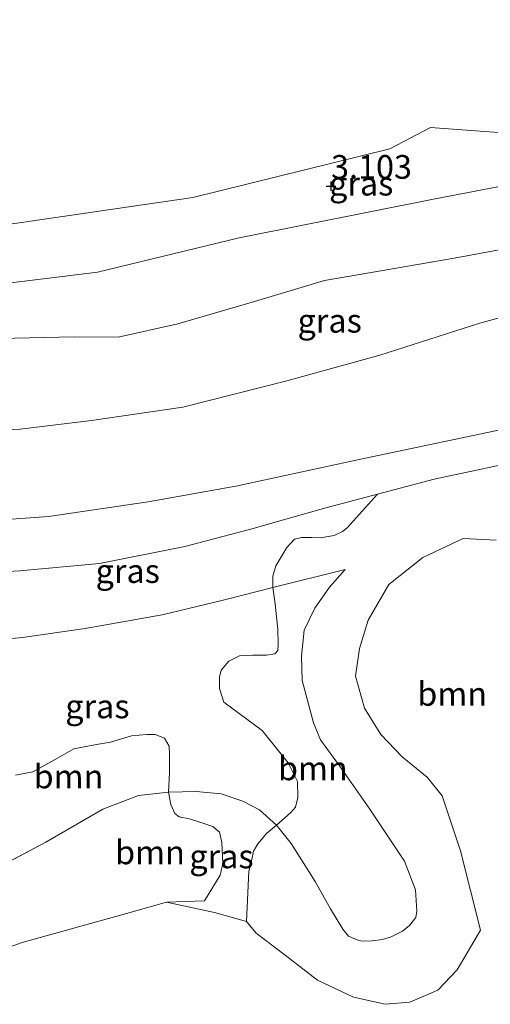
# Model space of a CAD drawing. Units: metres. Extents: x 139998 to 150003, y 418748 to 425003.
# Drawn here: x 142993 to 143043, y 424181 to 424285 of the extents above; entities that cross this region are included whole.
import ezdxf
from ezdxf.enums import TextEntityAlignment as Align

# ---------------------------------------------------------------- set-up
doc = ezdxf.new("R2010")
doc.units = ezdxf.units.M
doc.layers.get('0').update_dxf_attribs({"lineweight": 25})
for name, color, linetype, lineweight in [('B-ME-GR-BOOM-GV-B6', 93, 'Continuous', 18), ('B-ME-GW-KRUINLIJN-L-B1', 93, 'Continuous', 18), ('B-ME-GW-TEENLIJN-L-B1', 93, 'Continuous', 18), ('B-ME-IE-GRASLAND-GV-B6', 93, 'Continuous', 18), ('B-ME-IE-GRONDWERKLIJN-GROND_NIETINGERICHT-GV-B6', 253, 'Continuous', 18), ('B-ME-OB-WATERLIJN-L-B1', 133, 'OB-WATERLIJN', 18), ('B-ME-OG-WATER-GV-B6', 153, 'Continuous', 18)]:
    doc.layers.add(name, color=color, linetype=linetype, lineweight=lineweight)
doc.layers.add('B-ME-GW-HOOGTEPUNT-S-B1', color=10, linetype='Continuous')
doc.styles.add('NLCS-ISO', font='NLCS-ISO.TTF')
doc.linetypes.add('OB-WATERLIJN', pattern='A,10,[32,NLCS.SHX,S=2,R=0,X=0,Y=0],-12', length=22)

# ---------------------------------------------------------------- blocks, each defined once
blk = doc.blocks.new('hoogtepunt')
for p, q in [((-0.5, 0), (0.5, 0)), ((0, 0.5), (0, -0.5))]:
    blk.add_line(p, q)

msp = doc.modelspace()

# ---------------------------------------------------------------- linework, layer by layer
at = {"layer": 'B-ME-GR-BOOM-GV-B6'}
for points in [[(143043.4487, 424229.8948, 2.037), (143039.9526, 424230.0429, 2.037), (143035.718, 424228.0673, 2.037), (143032.1547, 424225.2202, 2.037), (143029.9521, 424221.4699, 2.037), (143029.064, 424218.4888, 2.037), (143028.6517, 424215.5643, 2.037), (143029.5984, 424212.1837, 2.037), (143031.3157, 424209.4104, 2.037), (143033.5346, 424207.0446, 2.037), (143036.1848, 424204.9226, 2.037), (143037.7503, 424202.9389, 2.037), (143039.6802, 424197.1411, 2.037), (143041.797, 424188.804, 2.037), (143039.321, 424184.606, 2.037), (143037.307, 424182.464, 2.037), (143034.352, 424181.217, 2.037), (143031.753, 424180.99, 2.037), (143028.408, 424181.757, 2.037), (143024.62, 424183.545, 2.037), (143022.307, 424185.336, 2.037), (143021.222, 424186.176, 2.037), (143018.195, 424188.479, 2.037), (143017.156, 424189.722, 2.037), (143017.4002, 424195.0208, 2.5625), (143017.723, 424196.2559, 2.6919), (143017.8983, 424197.1265, 2.686), (143018.3703, 424197.9118, 2.9565), (143019.2703, 424198.9757, 3.1564), (143020.3087, 424199.8499, 3.3857), (143021.8571, 424197.9184, 3.3272), (143024.3962, 424193.9297, 3.2502), (143026.0187, 424191.0458, 3.281), (143027.2861, 424188.8977, 3.3765), (143027.9137, 424188.1733, 3.3272), (143028.9912, 424187.7065, 3.3149), (143029.4029, 424187.6556, 3.2718), (143030.3923, 424187.6629, 3.2779), (143031.4781, 424187.8108, 3.2194), (143032.3205, 424188.068, 3.1301), (143033.5915, 424188.6844, 3.0901), (143034.3337, 424189.2956, 3.01), (143034.9814, 424190.1248, 2.9884), (143035.0891, 424190.8118, 3.0131), (143034.9615, 424193.0418, 2.8868), (143033.7939, 424196.0642, 2.9761), (143030.1338, 424201.5587, 3.1424), (143026.9395, 424206.1172, 3.5059), (143024.9472, 424208.8661, 3.6599), (143024.2072, 424210.6438, 3.703), (143023.0319, 424215.1108, 3.6706), (143022.9546, 424217.657, 3.7903), (143023.2229, 424220.3945, 3.934), (143024.3489, 424222.7111, 3.9632), (143025.9058, 424224.9427, 3.9978), (143027.5376, 424226.7942, 4.051), (143019.9407, 424224.9013, 4.5283), (143019.9163, 424226.0795, 4.6925), (143020.2455, 424227.1636, 4.905), (143021.3943, 424229.1206, 5.1304), (143022.214, 424229.9934, 5.2109), (143022.9559, 424230.1672, 5.1948), (143024.0437, 424230.1771, 5.1723), (143024.9014, 424230.1417, 5.1626), (143026.3898, 424230.3825, 5.1433), (143027.2815, 424230.8124, 5.1304), (143027.7474, 424231.1887, 5.2882), (143030.9613, 424234.7266, 5.8481), (143036.926, 424236.302, 5.916), (143047.472, 424238.543, 5.989)], [(143020.3087, 424199.8499, 3.3857), (143021.8345, 424201.1811, 3.8492), (143022.3316, 424201.7558, 3.9579), (143022.5495, 424202.7747, 3.9873), (143022.5274, 424204.4677, 3.9462), (143021.5492, 424206.4301, 3.9521), (143018.8161, 424209.8499, 3.9844), (143014.7823, 424212.8243, 3.9844), (143014.3307, 424214.2713, 3.9668), (143014.3135, 424215.4595, 3.9285), (143014.5104, 424216.2008, 3.9844), (143015.3014, 424217.146, 4.005), (143016.434, 424217.7147, 4.0109), (143017.8323, 424217.7734, 4.055), (143019.2658, 424217.7683, 4.0638), (143020.156, 424217.9034, 4.102), (143020.4662, 424218.2747, 4.2167), (143020.504, 424218.9278, 4.2813), (143020.4724, 424220.4575, 4.2696), (143020.1959, 424223.166, 4.3578), (143019.9407, 424224.9013, 4.5283), (143027.5376, 424226.7942, 4.051), (143025.9058, 424224.9427, 3.9978), (143024.3489, 424222.7111, 3.9632), (143023.2229, 424220.3945, 3.934), (143022.9546, 424217.657, 3.7903), (143023.0319, 424215.1108, 3.6706), (143024.2072, 424210.6438, 3.703), (143024.9472, 424208.8661, 3.6599), (143026.9395, 424206.1172, 3.5059), (143030.1338, 424201.5587, 3.1424), (143033.7939, 424196.0642, 2.9761), (143034.9615, 424193.0418, 2.8868), (143035.0891, 424190.8118, 3.0131), (143034.9814, 424190.1248, 2.9884), (143034.3337, 424189.2956, 3.01), (143033.5915, 424188.6844, 3.0901), (143032.3205, 424188.068, 3.1301), (143031.4781, 424187.8108, 3.2194), (143030.3923, 424187.6629, 3.2779), (143029.4029, 424187.6556, 3.2718), (143028.9912, 424187.7065, 3.3149), (143027.9137, 424188.1733, 3.3272), (143027.2861, 424188.8977, 3.3765), (143026.0187, 424191.0458, 3.281), (143024.3962, 424193.9297, 3.2502), (143021.8571, 424197.9184, 3.3272), (143020.3087, 424199.8499, 3.3857)], [(142992.8431, 424205.1171, 3.6779), (142994.6696, 424205.4884, 3.7231), (142997.0168, 424206.7953, 3.7311), (142999.0043, 424207.8954, 3.7524), (143001.3579, 424208.3478, 3.7737), (143002.836, 424208.594, 3.779), (143005.0715, 424209.2741, 3.7408), (143006.6615, 424209.4222, 3.6879), (143007.5415, 424209.4103, 3.6438), (143008.5355, 424209.0122, 3.6055), (143009.0099, 424208.1851, 3.5467), (143009.063, 424207.3078, 3.4497), (143009.0628, 424205.3695, 3.3262), (143008.9692, 424203.3296, 2.9823)], [(143014.5821, 424198.0435, 2.7), (143014.6539, 424195.814, 2.7), (143014.4037, 424194.5969, 2.623), (143012.737, 424191.9025, 2.553), (143008.741, 424191.752, 2.037), (143004.544, 424190.571, 2.037), (142993.553, 424187.492, 2.037), (142989.14, 424185.933, 2.037), (142987.1409, 424193.381, 2.7366), (142996.0422, 424198.0734, 2.9992), (143002.0354, 424201.5583, 3.2117), (143005.7981, 424202.9787, 3.1255), (143008.9692, 424203.3296, 2.9823), (143009.2026, 424202.0364, 2.997), (143009.633, 424201.0935, 2.994), (143010.0708, 424200.7535, 2.947), (143011.1548, 424200.5384, 2.8617), (143012.1291, 424200.2209, 2.8147), (143013.6325, 424199.7139, 2.7618), (143014.3088, 424199.1233, 2.75), (143014.5821, 424198.0435, 2.7)], [(143008.9692, 424203.3296, 2.9823), (143005.7981, 424202.9787, 3.1255), (143002.0354, 424201.5583, 3.2117), (142996.0422, 424198.0734, 2.9992), (142987.1409, 424193.381, 2.7366)]]:
    msp.add_polyline3d(points, dxfattribs=at)
at = {"layer": 'B-ME-GW-KRUINLIJN-L-B1'}
msp.add_line((142996.0422, 424198.0734, 2.9992), (142987.1409, 424193.381, 2.7366), dxfattribs=at)
for points in [[(142978.227, 424231.243, 6.189), (142987.08, 424231.702, 6.079), (142996.312, 424232.394, 5.998), (143006.825, 424233.911, 5.908), (143016.055, 424235.574, 5.851), (143029.016, 424238.379, 5.774), (143043.868, 424241.514, 5.774), (143062.187, 424245.78, 5.863), (143075.18, 424249.575, 5.888), (143088.631, 424254.02, 5.685), (143100.097, 424258.783, 5.583), (143113.593, 424263.434, 5.611), (143114.0188, 424263.5916, 5.6083), (143123.9493, 424267.2683, 5.5465), (143125.95, 424268.009, 5.534), (143131.506, 424270.179, 5.508), (143137.357, 424272.465, 5.481), (143149.383, 424277.102, 5.477), (143155.891, 424279.864, 5.502), (143163.634, 424283.699, 5.534), (143171.907, 424289.902, 5.575), (143180.304, 424296.291, 5.676), (143187.07, 424301.958, 5.746), (143193.22, 424306.747, 5.778)], [(142972.395, 424250.404, 3.669), (142976.605, 424250.817, 3.697), (142981.98, 424250.733, 3.657), (142987.377, 424250.606, 3.657), (142992.778, 424251.175, 3.705), (142999.023, 424251.302, 3.758), (143003.642, 424251.264, 3.815), (143009.948, 424252.678, 3.929), (143018.005, 424255.015, 3.901), (143025.385, 424257.253, 3.827), (143031.3, 424258.249, 3.807), (143039.023, 424259.595, 3.636), (143047.203, 424261.099, 3.559), (143055.831, 424262.442, 3.514), (143064.517, 424263.805, 3.547), (143070.012, 424264.704, 3.596), (143074.467, 424265.06, 3.693), (143079.442, 424264.101, 3.97)], [(143047.472, 424238.543, 5.989), (143036.926, 424236.302, 5.916), (143030.9613, 424234.7266, 5.8481), (143025.507, 424233.286, 5.786), (143018.942, 424231.418, 5.846), (143017.994, 424231.148, 5.855), (143010.681, 424229.222, 5.969), (143001.702, 424227.428, 5.998), (142993.315, 424226.667, 6.063), (142985.571, 424226.247, 6.067), (142978.364, 424225.995, 6.115)], [(142996.0422, 424198.0734, 2.9992), (143002.0354, 424201.5583, 3.2117), (143005.7981, 424202.9787, 3.1255), (143008.9692, 424203.3296, 2.9823), (143011.8663, 424203.417, 3.164), (143014.5045, 424203.1693, 3.2009), (143016.7723, 424202.3942, 3.2133), (143018.5176, 424201.464, 3.3673), (143020.3087, 424199.8499, 3.3857), (143021.8571, 424197.9184, 3.3272), (143024.3962, 424193.9297, 3.2502), (143026.0187, 424191.0458, 3.281), (143027.2861, 424188.8977, 3.3765), (143027.9137, 424188.1733, 3.3272), (143028.9912, 424187.7065, 3.3149), (143029.4029, 424187.6556, 3.2718), (143030.3923, 424187.6629, 3.2779), (143031.4781, 424187.8108, 3.2194), (143032.3205, 424188.068, 3.1301), (143033.5915, 424188.6844, 3.0901), (143034.3337, 424189.2956, 3.01), (143034.9814, 424190.1248, 2.9884), (143035.0891, 424190.8118, 3.0131), (143034.9615, 424193.0418, 2.8868), (143033.7939, 424196.0642, 2.9761), (143030.1338, 424201.5587, 3.1424), (143026.9395, 424206.1172, 3.5059), (143024.9472, 424208.8661, 3.6599), (143024.2072, 424210.6438, 3.703), (143023.0319, 424215.1108, 3.6706), (143022.9546, 424217.657, 3.7903), (143023.2229, 424220.3945, 3.934), (143024.3489, 424222.7111, 3.9632), (143025.9058, 424224.9427, 3.9978), (143027.5376, 424226.7942, 4.051)]]:
    msp.add_polyline3d(points, dxfattribs=at)
at = {"layer": 'B-ME-GW-TEENLIJN-L-B1'}
for points in [[(143056.581, 424269.612, 3.254), (143036.849, 424265.791, 3.259), (143016.384, 424261.736, 3.044), (143001.468, 424258.132, 2.929), (142987.466, 424256.398, 2.925), (142980.369, 424256.436, 2.972), (142974.438, 424255.428, 3.049), (142970.961, 424254.907, 3.061)], [(143079.442, 424264.101, 3.97), (143073.486, 424262.357, 3.974), (143062.344, 424258.803, 3.856), (143049.758, 424254.952, 3.884), (143041.717, 424252.734, 3.961), (143031.185, 424249.38, 4.116), (143021.4, 424246.672, 4.311), (143010.458, 424243.878, 4.331), (143000.851, 424242.488, 4.404), (142993.35, 424241.578, 4.429), (142984.721, 424241.201, 4.469), (142975.343, 424240.936, 4.461)], [(142993.592, 424219.626, 4.648), (143000.1693, 424220.565, 4.7571), (143008.2875, 424222.0106, 4.7571), (143014.8517, 424223.6122, 4.6453), (143019.9407, 424224.9013, 4.5283), (143027.5376, 424226.7942, 4.051)], [(142980.388, 424218.535, 4.677), (142985.866, 424218.94, 4.673), (142993.592, 424219.626, 4.648)]]:
    msp.add_polyline3d(points, dxfattribs=at)
at = {"layer": 'B-ME-IE-GRASLAND-GV-B6'}
for points in [[(143056.581, 424269.612, 3.254), (143036.849, 424265.791, 3.259), (143016.384, 424261.736, 3.044), (143001.468, 424258.132, 2.929), (142987.466, 424256.398, 2.925), (142980.369, 424256.436, 2.972), (142974.438, 424255.428, 3.049), (142970.961, 424254.907, 3.061), (142969.1929, 424260.4545, 2.037), (142972.6582, 424260.9735, 2.037), (142974.128, 424261.0646, 2.037), (142974.9193, 424261.1714, 2.037), (142988.1341, 424262.5636, 2.838), (143011.5091, 424265.9853, 2.547), (143032.2399, 424271.0965, 3.2908), (143036.5146, 424273.3575, 3.1908), (143044.1254, 424272.793, 3.2605)], [(143047.203, 424261.099, 3.559), (143039.023, 424259.595, 3.636), (143031.3, 424258.249, 3.807), (143025.385, 424257.253, 3.827), (143018.005, 424255.015, 3.901), (143009.948, 424252.678, 3.929), (143003.642, 424251.264, 3.815), (142999.023, 424251.302, 3.758), (142992.778, 424251.175, 3.705), (142987.377, 424250.606, 3.657), (142981.98, 424250.733, 3.657), (142976.605, 424250.817, 3.697), (142972.395, 424250.404, 3.669), (142970.961, 424254.907, 3.061), (142974.438, 424255.428, 3.049), (142980.369, 424256.436, 2.972), (142987.466, 424256.398, 2.925), (143001.468, 424258.132, 2.929), (143016.384, 424261.736, 3.044), (143036.849, 424265.791, 3.259), (143056.581, 424269.612, 3.254)], [(142975.343, 424240.936, 4.461), (142972.395, 424250.404, 3.669), (142976.605, 424250.817, 3.697), (142981.98, 424250.733, 3.657), (142987.377, 424250.606, 3.657), (142992.778, 424251.175, 3.705), (142999.023, 424251.302, 3.758), (143003.642, 424251.264, 3.815), (143009.948, 424252.678, 3.929), (143018.005, 424255.015, 3.901), (143025.385, 424257.253, 3.827), (143031.3, 424258.249, 3.807), (143039.023, 424259.595, 3.636), (143047.203, 424261.099, 3.559)], [(143043.868, 424241.514, 5.774), (143029.016, 424238.379, 5.774), (143016.055, 424235.574, 5.851), (143006.825, 424233.911, 5.908), (142996.312, 424232.394, 5.998), (142987.08, 424231.702, 6.079), (142978.227, 424231.243, 6.189), (142975.343, 424240.936, 4.461), (142984.721, 424241.201, 4.469), (142993.35, 424241.578, 4.429), (143000.851, 424242.488, 4.404), (143010.458, 424243.878, 4.331), (143021.4, 424246.672, 4.311), (143031.185, 424249.38, 4.116), (143041.717, 424252.734, 3.961), (143049.758, 424254.952, 3.884)], [(143049.758, 424254.952, 3.884), (143041.717, 424252.734, 3.961), (143031.185, 424249.38, 4.116), (143021.4, 424246.672, 4.311), (143010.458, 424243.878, 4.331), (143000.851, 424242.488, 4.404), (142993.35, 424241.578, 4.429), (142984.721, 424241.201, 4.469), (142975.343, 424240.936, 4.461)], [(143047.472, 424238.543, 5.989), (143036.926, 424236.302, 5.916), (143030.9613, 424234.7266, 5.8481), (143025.507, 424233.286, 5.786), (143018.942, 424231.418, 5.846), (143017.994, 424231.148, 5.855), (143010.681, 424229.222, 5.969), (143001.702, 424227.428, 5.998), (142993.315, 424226.667, 6.063), (142985.571, 424226.247, 6.067), (142978.364, 424225.995, 6.115), (142978.227, 424231.243, 6.189), (142987.08, 424231.702, 6.079), (142996.312, 424232.394, 5.998), (143006.825, 424233.911, 5.908), (143016.055, 424235.574, 5.851), (143029.016, 424238.379, 5.774), (143043.868, 424241.514, 5.774)], [(142985.571, 424226.247, 6.067), (142993.315, 424226.667, 6.063), (143001.702, 424227.428, 5.998), (143010.681, 424229.222, 5.969), (143017.994, 424231.148, 5.855), (143018.942, 424231.418, 5.846), (143025.507, 424233.286, 5.786), (143030.9613, 424234.7266, 5.8481), (143027.7474, 424231.1887, 5.2882), (143027.2815, 424230.8124, 5.1304), (143026.3898, 424230.3825, 5.1433), (143024.9014, 424230.1417, 5.1626), (143024.0437, 424230.1771, 5.1723), (143022.9559, 424230.1672, 5.1948), (143022.214, 424229.9934, 5.2109), (143021.3943, 424229.1206, 5.1304), (143020.2455, 424227.1636, 4.905), (143019.9163, 424226.0795, 4.6925), (143019.9407, 424224.9013, 4.5283)], [(143019.9407, 424224.9013, 4.5283), (143014.8517, 424223.6122, 4.6453), (143008.2875, 424222.0106, 4.7571), (143000.1693, 424220.565, 4.7571), (142993.592, 424219.626, 4.648), (142985.866, 424218.94, 4.673)], [(142985.866, 424218.94, 4.673), (142993.592, 424219.626, 4.648), (143000.1693, 424220.565, 4.7571), (143008.2875, 424222.0106, 4.7571), (143014.8517, 424223.6122, 4.6453), (143019.9407, 424224.9013, 4.5283), (143020.1959, 424223.166, 4.3578), (143020.4724, 424220.4575, 4.2696), (143020.504, 424218.9278, 4.2813), (143020.4662, 424218.2747, 4.2167), (143020.156, 424217.9034, 4.102), (143019.2658, 424217.7683, 4.0638), (143017.8323, 424217.7734, 4.055), (143016.434, 424217.7147, 4.0109), (143015.3014, 424217.146, 4.005), (143014.5104, 424216.2008, 3.9844), (143014.3135, 424215.4595, 3.9285), (143014.3307, 424214.2713, 3.9668), (143014.7823, 424212.8243, 3.9844), (143018.8161, 424209.8499, 3.9844), (143021.5492, 424206.4301, 3.9521), (143022.5274, 424204.4677, 3.9462), (143022.5495, 424202.7747, 3.9873), (143022.3316, 424201.7558, 3.9579), (143021.8345, 424201.1811, 3.8492), (143020.3087, 424199.8499, 3.3857)], [(143020.3087, 424199.8499, 3.3857), (143018.5176, 424201.464, 3.3673), (143016.7723, 424202.3942, 3.2133), (143014.5045, 424203.1693, 3.2009), (143011.8663, 424203.417, 3.164), (143008.9692, 424203.3296, 2.9823), (143009.0628, 424205.3695, 3.3262), (143009.063, 424207.3078, 3.4497), (143009.0099, 424208.1851, 3.5467), (143008.5355, 424209.0122, 3.6055), (143007.5415, 424209.4103, 3.6438), (143006.6615, 424209.4222, 3.6879), (143005.0715, 424209.2741, 3.7408), (143002.836, 424208.594, 3.779), (143001.3579, 424208.3478, 3.7737), (142999.0043, 424207.8954, 3.7524), (142997.0168, 424206.7953, 3.7311), (142994.6696, 424205.4884, 3.7231), (142992.8431, 424205.1171, 3.6779)], [(143020.3087, 424199.8499, 3.3857), (143019.2703, 424198.9757, 3.1564), (143018.3703, 424197.9118, 2.9565), (143017.8983, 424197.1265, 2.686), (143017.723, 424196.2559, 2.6919), (143017.4002, 424195.0208, 2.5625), (143017.156, 424189.722, 2.037), (143013.777, 424190.667, 2.037), (143008.741, 424191.752, 2.037), (143012.737, 424191.9025, 2.553), (143014.4037, 424194.5969, 2.623), (143014.6539, 424195.814, 2.7), (143014.5821, 424198.0435, 2.7), (143014.3088, 424199.1233, 2.75), (143013.6325, 424199.7139, 2.7618), (143012.1291, 424200.2209, 2.8147), (143011.1548, 424200.5384, 2.8617), (143010.0708, 424200.7535, 2.947), (143009.633, 424201.0935, 2.994), (143009.2026, 424202.0364, 2.997), (143008.9692, 424203.3296, 2.9823), (143011.8663, 424203.417, 3.164), (143014.5045, 424203.1693, 3.2009), (143016.7723, 424202.3942, 3.2133), (143018.5176, 424201.464, 3.3673), (143020.3087, 424199.8499, 3.3857)]]:
    msp.add_polyline3d(points, dxfattribs=at)
at = {"layer": 'B-ME-IE-GRONDWERKLIJN-GROND_NIETINGERICHT-GV-B6'}
msp.add_polyline3d([(143044.1254, 424272.793, 3.2605), (143036.5146, 424273.3575, 3.1908), (143032.2399, 424271.0965, 3.2908), (143011.5091, 424265.9853, 2.547), (142988.1341, 424262.5636, 2.838)], dxfattribs=at)
at = {"layer": 'B-ME-OB-WATERLIJN-L-B1'}
msp.add_polyline3d([(142989.14, 424185.933, 2.037), (142993.553, 424187.492, 2.037), (143004.544, 424190.571, 2.037), (143008.741, 424191.752, 2.037), (143013.777, 424190.667, 2.037), (143017.156, 424189.722, 2.037), (143018.195, 424188.479, 2.037), (143021.222, 424186.176, 2.037), (143022.307, 424185.336, 2.037), (143024.62, 424183.545, 2.037), (143028.408, 424181.757, 2.037), (143031.753, 424180.99, 2.037), (143034.352, 424181.217, 2.037), (143037.307, 424182.464, 2.037), (143039.321, 424184.606, 2.037), (143041.797, 424188.804, 2.037), (143039.6802, 424197.1411, 2.037), (143037.7503, 424202.9389, 2.037), (143036.1848, 424204.9226, 2.037), (143033.5346, 424207.0446, 2.037), (143031.3157, 424209.4104, 2.037), (143029.5984, 424212.1837, 2.037), (143028.6517, 424215.5643, 2.037), (143029.064, 424218.4888, 2.037), (143029.9521, 424221.4699, 2.037), (143032.1547, 424225.2202, 2.037), (143035.718, 424228.0673, 2.037), (143039.9526, 424230.0429, 2.037), (143043.4487, 424229.8948, 2.037)], dxfattribs=at)
at = {"layer": 'B-ME-OG-WATER-GV-B6'}
msp.add_polyline3d([(142989.14, 424185.933, 2.037), (142993.553, 424187.492, 2.037), (143004.544, 424190.571, 2.037), (143008.741, 424191.752, 2.037), (143013.777, 424190.667, 2.037), (143017.156, 424189.722, 2.037), (143018.195, 424188.479, 2.037), (143021.222, 424186.176, 2.037), (143022.307, 424185.336, 2.037), (143024.62, 424183.545, 2.037), (143028.408, 424181.757, 2.037), (143031.753, 424180.99, 2.037), (143034.352, 424181.217, 2.037), (143037.307, 424182.464, 2.037), (143039.321, 424184.606, 2.037), (143041.797, 424188.804, 2.037), (143039.6802, 424197.1411, 2.037), (143037.7503, 424202.9389, 2.037), (143036.1848, 424204.9226, 2.037), (143033.5346, 424207.0446, 2.037), (143031.3157, 424209.4104, 2.037), (143029.5984, 424212.1837, 2.037), (143028.6517, 424215.5643, 2.037), (143029.064, 424218.4888, 2.037), (143029.9521, 424221.4699, 2.037), (143032.1547, 424225.2202, 2.037), (143035.718, 424228.0673, 2.037), (143039.9526, 424230.0429, 2.037), (143043.4487, 424229.8948, 2.037)], dxfattribs=at)

# ---------------------------------------------------------------- block references
at = {"layer": 'B-ME-GW-HOOGTEPUNT-S-B1', "rotation": 90}
msp.add_blockref('hoogtepunt', (143026.059, 424267.174, 3.1025), dxfattribs=at)
msp.add_blockref('hoogtepunt', (143026.059, 424267.174, 3.1025), dxfattribs=at)

# ---------------------------------------------------------------- texts
at = {"layer": 'B-ME-GR-BOOM-GV-B6', "ltscale": 0.2, "style": 'NLCS-ISO'}
for p in [(143038.8066, 424213.6892), (142998.4255, 424204.9896), (143024.141, 424205.8466), (143007.0026, 424196.9976)]:
    msp.add_text('bmn', height=2.5, dxfattribs=at).set_placement(p, align=Align.MIDDLE_CENTER)
at = {"layer": 'B-ME-GW-HOOGTEPUNT-S-B1', "ltscale": 0.2, "style": 'NLCS-ISO'}
msp.add_text('3.103', height=2.5, dxfattribs=at).set_placement((143026.059, 424267.174, 3.1025), align=Align.BOTTOM_LEFT)
msp.add_text('3.103', height=2.5, dxfattribs=at).set_placement((143026.059, 424267.174, 3.1025), align=Align.BOTTOM_LEFT)
at = {"layer": 'B-ME-IE-GRASLAND-GV-B6', "ltscale": 0.2, "style": 'NLCS-ISO'}
for p in [(143029.236, 424267.4426), (143025.9185, 424252.998), (143004.6626, 424226.6308), (143001.4688, 424212.3756), (143014.5248, 424196.5695)]:
    msp.add_text('gras', height=2.5, dxfattribs=at).set_placement(p, align=Align.MIDDLE_CENTER)

doc.saveas('drawing.dxf')
